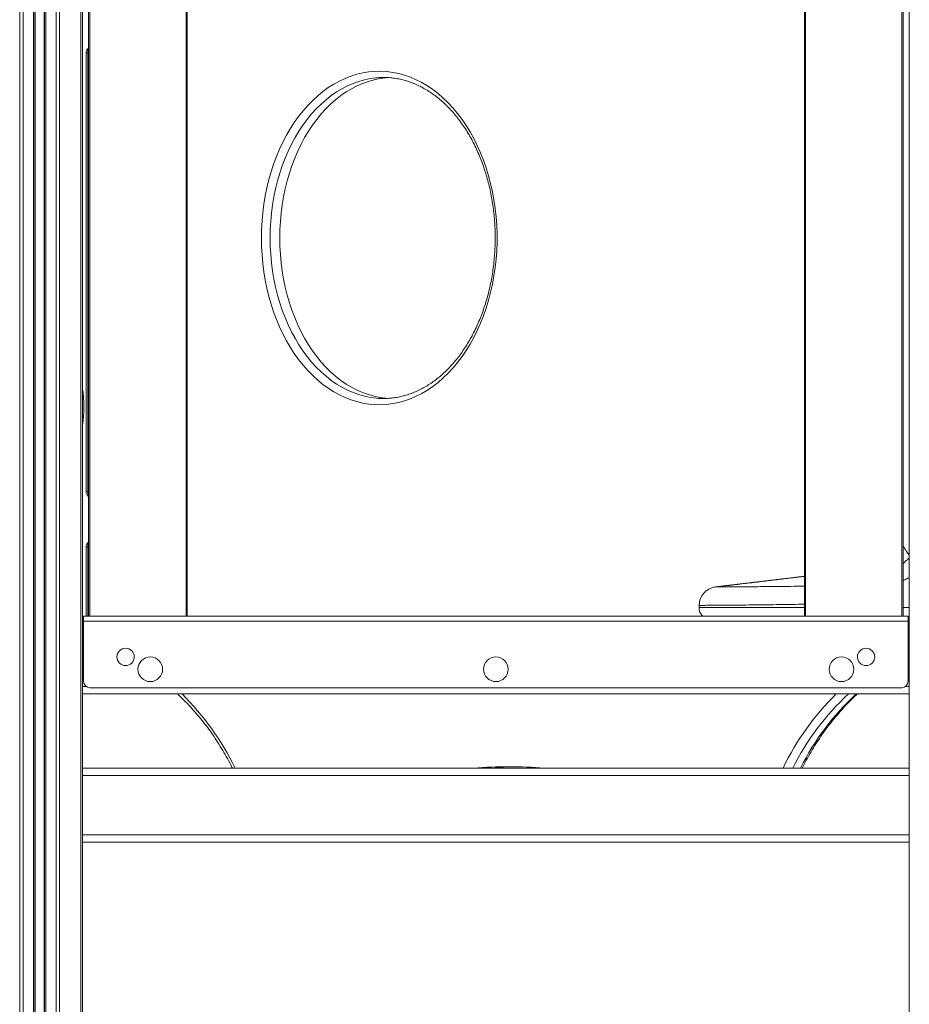
# Model space of a CAD drawing. Units: millimetres. Extents: x -12954 to 34452, y -5845 to 10227.
# Drawn here: x 4691 to 5412, y 5953 to 6751 of the extents above; entities that cross this region are included whole.
import ezdxf

# ---------------------------------------------------------------- set-up
doc = ezdxf.new("R2010")
doc.units = ezdxf.units.MM

msp = doc.modelspace()

# ---------------------------------------------------------------- linework, layer by layer
at = {"color": 8, "linetype": 'Continuous', "lineweight": 15}
for p, q in [((4691.26, 7827.36), (4691.26, 5014.61)), ((4694.09, 7827.36), (4694.09, 5014.61)), ((4702.44, 7827.36), (4702.44, 5014.61)), ((4703.76, 7827.36), (4703.76, 5014.61)), ((4711.11, 7827.36), (4711.11, 5014.61)), ((4712.44, 7827.36), (4712.44, 5014.61)), ((4720.78, 7827.36), (4720.78, 5014.61)), ((4723.61, 7827.36), (4723.61, 5014.61)), ((4740.89, 7827.88), (4740.89, 5014.61)), ((4748.07, 7066.36), (4748.07, 6267.61)), ((4826.07, 6267.61), (4826.07, 7066.36)), ((5328.07, 7066.36), (5328.07, 6267.61)), ((5406.07, 6267.61), (5406.07, 7066.36)), ((4746.59, 6723.66), (4745.13, 6723.66)), ((4747.07, 6723.82), (4746.59, 6723.66)), ((4746.59, 6368.56), (4745.13, 6368.56)), ((4746.59, 6368.56), (4747.07, 6368.4)), ((4746.59, 6323.66), (4745.13, 6323.66)), ((4747.07, 6323.82), (4746.59, 6323.66)), ((4746.59, 6323.66), (4746.59, 6267.61)), ((5327.07, 6299.99), (5254.89, 6291.22)), ((5407.43, 6267.61), (5407.07, 6268.12)), ((4742.07, 6258.61), (4743.07, 6258.61)), ((5411.07, 6258.61), (5412.07, 6258.61)), ((4742.07, 6210.61), (4745.07, 6210.61)), ((5409.07, 6210.61), (5412.07, 6210.61))]:
    msp.add_line(p, q, dxfattribs=at)
at = {"color": 7, "linetype": 'Continuous', "lineweight": 15}
for p, q in [((4703.44, 7827.36), (4703.44, 5014.61)), ((4711.44, 7827.36), (4711.44, 5014.61)), ((4742.07, 7066.36), (4742.07, 6262.75)), ((4747.07, 6267.61), (4747.07, 7066.36)), ((4827.07, 7066.36), (4827.07, 6267.61)), ((5327.07, 6267.61), (5327.07, 7066.36)), ((5407.07, 7066.36), (5407.07, 6267.61)), ((5412.07, 7066.36), (5412.07, 6262.75)), ((4745.13, 6723.66), (4745.13, 6368.56)), ((4746.59, 6723.66), (4746.59, 6368.56)), ((4745.13, 6323.66), (4745.13, 6267.61)), ((5407.36, 6310.53), (5407.07, 6310.28)), ((5241.7, 6276.33), (5241.7, 6274.61)), ((4743.07, 6267.61), (5411.07, 6267.61)), ((4743.07, 6267.61), (4743.07, 6263.61)), ((5411.07, 6263.61), (5411.07, 6267.61)), ((4742.07, 6264.61), (4743.07, 6264.61)), ((4742.07, 6258.61), (4742.07, 6262.75)), ((5411.07, 6263.61), (4743.07, 6263.61)), ((4743.07, 6214.61), (4743.07, 6263.61)), ((5411.07, 6264.61), (5412.07, 6264.61)), ((5411.07, 6214.61), (5411.07, 6263.61)), ((5412.07, 6262.75), (5412.07, 6258.61)), ((4742.07, 6258.61), (4742.07, 6210.61)), ((5412.07, 6210.61), (5412.07, 6258.61)), ((4742.07, 6206.47), (4742.07, 6210.61)), ((4742.07, 6206.47), (4742.07, 5014.61)), ((4742.07, 6204.61), (5412.07, 6204.61)), ((5406.07, 6209.61), (4748.07, 6209.61)), ((5412.07, 6210.61), (5412.07, 6206.47)), ((5412.07, 6206.47), (5412.07, 5014.61)), ((4742.07, 6144.61), (5412.07, 6144.61)), ((4742.07, 6138.61), (5412.07, 6138.61)), ((4742.07, 6090.61), (5412.07, 6090.61)), ((4742.07, 6084.61), (5412.07, 6084.61))]:
    msp.add_line(p, q, dxfattribs=at)
at = {"color": 7, "linetype": 'Continuous', "lineweight": 15, "flags": 128}
for points in [[(4887.11, 6573.84), (4887.24, 6580.73), (4887.61, 6587.61), (4888.23, 6594.44), (4889.1, 6601.23), (4890.21, 6607.94), (4891.56, 6614.57), (4893.15, 6621.09), (4894.97, 6627.48), (4897.02, 6633.74), (4899.3, 6639.84), (4901.79, 6645.77), (4904.49, 6651.5), (4907.4, 6657.04), (4910.5, 6662.36), (4913.79, 6667.45), (4917.26, 6672.29), (4920.9, 6676.88), (4924.7, 6681.2), (4928.65, 6685.24), (4932.75, 6688.99), (4936.97, 6692.44), (4941.31, 6695.57), (4945.76, 6698.4), (4950.3, 6700.89), (4954.93, 6703.06), (4959.64, 6704.88), (4964.4, 6706.37), (4969.21, 6707.51), (4974.05, 6708.3), (4978.92, 6708.74), (4983.79, 6708.83), (4988.66, 6708.56), (4993.52, 6707.95), (4998.35, 6706.98), (5003.13, 6705.67), (5007.87, 6704.01), (5012.53, 6702.01), (5017.12, 6699.68), (5021.62, 6697.02), (5026.02, 6694.04), (5030.3, 6690.75), (5034.46, 6687.15), (5038.48, 6683.26), (5042.36, 6679.08), (5046.08, 6674.62), (5049.64, 6669.9), (5053.02, 6664.94), (5056.22, 6659.73), (5059.22, 6654.3), (5062.03, 6648.66), (5064.63, 6642.82), (5067.01, 6636.81), (5069.17, 6630.63), (5071.11, 6624.3), (5072.82, 6617.84), (5074.29, 6611.27), (5075.52, 6604.6), (5076.51, 6597.85), (5077.25, 6591.03), (5077.75, 6584.17), (5078, 6577.28), (5078, 6570.39), (5077.75, 6563.5), (5077.25, 6556.64), (5076.51, 6549.83), (5075.52, 6543.08), (5074.29, 6536.4), (5072.82, 6529.83), (5071.11, 6523.37), (5069.17, 6517.04), (5067.01, 6510.86), (5064.63, 6504.85), (5062.03, 6499.01), (5059.22, 6493.37), (5056.22, 6487.94), (5053.02, 6482.74), (5049.64, 6477.77), (5046.08, 6473.05), (5042.36, 6468.6), (5038.48, 6464.42), (5034.46, 6460.52), (5030.3, 6456.92), (5026.02, 6453.63), (5021.62, 6450.65), (5017.12, 6447.99), (5012.53, 6445.66), (5007.87, 6443.66), (5003.13, 6442.01), (4998.35, 6440.69), (4993.52, 6439.73), (4988.66, 6439.11), (4983.79, 6438.85), (4978.92, 6438.94), (4974.05, 6439.38), (4969.21, 6440.17), (4964.4, 6441.31), (4959.64, 6442.79), (4954.93, 6444.62), (4950.3, 6446.78), (4945.76, 6449.28), (4941.31, 6452.1), (4936.97, 6455.24), (4932.75, 6458.69), (4928.65, 6462.43), (4924.7, 6466.47), (4920.9, 6470.79), (4917.26, 6475.38), (4913.79, 6480.22), (4910.5, 6485.31), (4907.4, 6490.63), (4904.49, 6496.17), (4901.79, 6501.91), (4899.3, 6507.84), (4897.02, 6513.93), (4894.97, 6520.19), (4893.15, 6526.59), (4891.56, 6533.1), (4890.21, 6539.73), (4889.1, 6546.44), (4888.23, 6553.23), (4887.61, 6560.07), (4887.24, 6566.94), (4887.11, 6573.84)], [(4901.96, 6573.84), (4902.09, 6580.58), (4902.46, 6587.31), (4903.07, 6594.01), (4903.94, 6600.65), (4905.04, 6607.21), (4906.39, 6613.69), (4907.97, 6620.06), (4909.78, 6626.3), (4911.82, 6632.4), (4914.08, 6638.35), (4916.55, 6644.12), (4919.24, 6649.7), (4922.12, 6655.08), (4925.2, 6660.24), (4928.46, 6665.16), (4931.9, 6669.84), (4935.51, 6674.26), (4939.28, 6678.41), (4943.19, 6682.28), (4947.24, 6685.85), (4951.41, 6689.13), (4955.7, 6692.09), (4960.09, 6694.73), (4964.57, 6697.05), (4969.13, 6699.04), (4973.76, 6700.68), (4978.45, 6701.99), (4983.17, 6702.95), (4987.92, 6703.56), (4990, 6703.72)], [(4990, 6443.95), (4987.92, 6444.11), (4983.17, 6444.72), (4978.45, 6445.68), (4973.76, 6446.99), (4969.13, 6448.64), (4964.57, 6450.62), (4960.09, 6452.94), (4955.7, 6455.58), (4951.41, 6458.55), (4947.24, 6461.82), (4943.19, 6465.4), (4939.28, 6469.26), (4935.51, 6473.41), (4931.9, 6477.83), (4928.46, 6482.51), (4925.2, 6487.44), (4922.12, 6492.59), (4919.24, 6497.97), (4916.55, 6503.55), (4914.08, 6509.32), (4911.82, 6515.27), (4909.78, 6521.37), (4907.97, 6527.62), (4906.39, 6533.99), (4905.04, 6540.46), (4903.94, 6547.03), (4903.07, 6553.67), (4902.46, 6560.36), (4902.09, 6567.09), (4901.96, 6573.84)], [(5094.49, 6145.58), (5083.29, 6145.23), (5072.69, 6144.61)]]:
    msp.add_lwpolyline(points, dxfattribs=at)
at = {"color": 8, "linetype": 'Continuous', "lineweight": 15, "flags": 128}
for points in [[(4979.71, 6703.52), (4975.39, 6702.95), (4970.67, 6701.99), (4965.98, 6700.68), (4961.36, 6699.04), (4956.79, 6697.05), (4952.31, 6694.73), (4947.92, 6692.09), (4943.63, 6689.13), (4939.46, 6685.85), (4935.41, 6682.28), (4931.5, 6678.41), (4927.73, 6674.26), (4924.13, 6669.84), (4920.69, 6665.16), (4917.42, 6660.24), (4914.34, 6655.08), (4911.46, 6649.7), (4908.78, 6644.12), (4906.3, 6638.35), (4904.04, 6632.4), (4902, 6626.3), (4900.19, 6620.06), (4898.61, 6613.69), (4897.26, 6607.21), (4896.16, 6600.65), (4895.3, 6594.01), (4894.68, 6587.31), (4894.31, 6580.58), (4894.18, 6573.84)], [(4894.18, 6573.84), (4894.31, 6567.09), (4894.68, 6560.36), (4895.3, 6553.67), (4896.16, 6547.03), (4897.26, 6540.46), (4898.61, 6533.99), (4900.19, 6527.62), (4902, 6521.37), (4904.04, 6515.27), (4906.3, 6509.32), (4908.78, 6503.55), (4911.46, 6497.97), (4914.34, 6492.59), (4917.42, 6487.44), (4920.69, 6482.51), (4924.13, 6477.83), (4927.73, 6473.41), (4931.5, 6469.26), (4935.41, 6465.4), (4939.46, 6461.82), (4943.63, 6458.55), (4947.92, 6455.58), (4952.31, 6452.94), (4956.79, 6450.62), (4961.36, 6448.64), (4965.98, 6446.99), (4970.67, 6445.68), (4975.39, 6444.72), (4980.14, 6444.11), (4980.28, 6444.1)], [(5407.07, 6310.25), (5407.27, 6310.44), (5407.36, 6310.52)], [(5412.07, 6264.68), (5411.47, 6264.81), (5411.07, 6264.92)]]:
    msp.add_lwpolyline(points, dxfattribs=at)
at = {"color": 7, "linetype": 'Continuous', "lineweight": 15}
for centre, radius in [((4777.07, 6234.61), 7), ((5377.07, 6234.61), 7), ((4797.07, 6224.61), 10), ((5077.07, 6224.61), 10), ((5357.07, 6224.61), 10)]:
    msp.add_circle(centre, radius, dxfattribs=at)
for centre, radius, start, end in [((4750.13, 6723.66), 5, 127.78832, 180), ((4986.11, 6638.75), 65.08, 84.61344, 95.63784), ((4648.09, 6437.14), 95.15, 350.96167, 9.03833), ((4986.11, 6508.9), 65.07, 264.865, 275.35547), ((4750.13, 6368.56), 5, 180, 232.21168), ((4750.13, 6323.66), 5, 127.78832, 180), ((5438.78, 6339.61), 35, 205.00917, 220.23665), ((5256.7, 6276.33), 15, 96.93214, 179.99999), ((5251.7, 6274.61), 10, 180, 224.427), ((4748.07, 6214.61), 5, 180, 270), ((5406.07, 6214.61), 5, 270, 0), ((5087.77, 5747.18), 398.45, 85.89595, 94.10405)]:
    msp.add_arc(centre, radius, start, end, dxfattribs=at)
at = {"color": 8, "linetype": 'Continuous', "lineweight": 15}
for centre, radius, start, end in [((4751.91, 6724.67), 5.41, 153.54705, 190.72683), ((4751.91, 6367.55), 5.41, 169.27317, 206.45295), ((4751.91, 6324.67), 5.41, 153.54705, 190.72683), ((4668.86, 6048.91), 218.94, 25.92021, 45.32951), ((5506.69, 6048.91), 218.94, 134.67049, 154.07979), ((5505.74, 6050.27), 210.43, 132.82035, 153.36175), ((5509.91, 6051.92), 207.73, 132.68534, 153.49677)]:
    msp.add_arc(centre, radius, start, end, dxfattribs=at)
at = {"color": 7, "linetype": 'Continuous', "lineweight": 15}
for points, knots in [([(4991.98, 6703.54), (4992.27, 6703.52), (4994.04, 6703.4), (4997.27, 6702.87), (5001.67, 6701.94), (5006.03, 6700.68), (5010.33, 6699.11), (5014.58, 6697.24), (5018.76, 6695.07), (5022.86, 6692.61), (5026.87, 6689.87), (5030.78, 6686.85), (5034.59, 6683.55), (5038.27, 6680), (5041.84, 6676.19), (5045.27, 6672.13), (5048.56, 6667.83), (5051.7, 6663.31), (5054.68, 6658.57), (5057.5, 6653.62), (5060.15, 6648.48), (5062.62, 6643.16), (5064.9, 6637.67), (5067, 6632.02), (5068.9, 6626.24), (5070.6, 6620.32), (5072.09, 6614.29), (5073.38, 6608.16), (5074.45, 6601.95), (5075.31, 6595.66), (5075.96, 6589.33), (5076.38, 6582.95), (5076.58, 6576.56), (5076.57, 6570.15), (5076.33, 6563.76), (5075.87, 6557.39), (5075.2, 6551.06), (5074.31, 6544.79), (5073.2, 6538.59), (5071.88, 6532.47), (5070.36, 6526.46), (5068.63, 6520.56), (5066.7, 6514.8), (5064.57, 6509.17), (5062.26, 6503.71), (5059.77, 6498.42), (5057.09, 6493.31), (5054.25, 6488.4), (5051.25, 6483.7), (5048.09, 6479.21), (5044.79, 6474.96), (5041.35, 6470.94), (5037.78, 6467.18), (5034.09, 6463.67), (5030.28, 6460.42), (5026.37, 6457.44), (5022.37, 6454.75), (5018.28, 6452.33), (5014.12, 6450.21), (5009.88, 6448.38), (5005.59, 6446.86), (5001.25, 6445.62), (4996.86, 6444.73), (4993.76, 6444.24), (4992.11, 6444.14), (4991.95, 6444.13)], [0, 0, 0, 0, 0.00322, 0.01982, 0.036405, 0.052964, 0.069493, 0.085986, 0.102443, 0.118864, 0.135251, 0.151608, 0.167938, 0.184246, 0.200535, 0.216809, 0.233072, 0.249327, 0.265576, 0.28182, 0.298063, 0.314305, 0.330546, 0.346788, 0.363031, 0.379276, 0.395522, 0.41177, 0.428019, 0.44427, 0.460522, 0.476775, 0.493028, 0.509282, 0.525535, 0.541787, 0.558039, 0.574288, 0.590536, 0.606781, 0.623024, 0.639265, 0.655503, 0.671738, 0.687971, 0.704202, 0.720431, 0.73666, 0.752888, 0.769119, 0.785352, 0.801592, 0.817839, 0.834098, 0.850372, 0.866665, 0.882981, 0.899325, 0.915699, 0.932109, 0.948556, 0.965041, 0.981563, 0.998117, 1, 1, 1, 1]), ([(5412.07, 6314.66), (5411.52, 6314.2), (5409.73, 6312.66), (5408.28, 6311.35), (5407.27, 6310.44)], [0, 0, 0, 0, 0.301797, 1, 1, 1, 1]), ([(5327.07, 6299.81), (5323.94, 6299.43), (5316.85, 6298.57), (5305.79, 6297.24), (5293.62, 6295.78), (5280.96, 6294.27), (5268.08, 6292.74), (5259.64, 6291.73), (5255.42, 6291.23)], [0, 0, 0, 0, 0.122818, 0.278228, 0.444175, 0.621543, 0.811065, 1, 1, 1, 1]), ([(4818.99, 6204.61), (4819.21, 6204.41), (4821.15, 6202.71), (4824.68, 6199.26), (4829.56, 6194.24), (4834.31, 6188.94), (4838.91, 6183.4), (4843.37, 6177.63), (4847.69, 6171.62), (4851.84, 6165.4), (4855.84, 6158.96), (4859.65, 6152.3), (4862.27, 6147.51), (4863.56, 6144.89), (4863.7, 6144.61)], [0, 0, 0, 0, 0.012974, 0.110659, 0.208299, 0.3059, 0.403468, 0.501012, 0.598533, 0.696037, 0.793529, 0.891013, 0.988492, 1, 1, 1, 1]), ([(5325.28, 6144.61), (5326.38, 6146.74), (5328.68, 6151.17), (5332.38, 6157.67), (5336.34, 6164.15), (5340.46, 6170.41), (5344.74, 6176.46), (5349.17, 6182.27), (5353.75, 6187.85), (5358.46, 6193.19), (5363.31, 6198.27), (5367.16, 6202.08), (5369.44, 6204.1), (5370.02, 6204.61)], [0, 0, 0, 0, 0.089955, 0.187363, 0.284773, 0.382185, 0.479603, 0.57703, 0.674474, 0.771935, 0.869421, 0.966937, 1, 1, 1, 1])]:
    msp.add_open_spline(points, degree=3, knots=knots, dxfattribs=at)
at = {"color": 8, "linetype": 'Continuous', "lineweight": 15}
for points, knots in [([(5327.07, 6291.86), (5323.25, 6291.81), (5315.2, 6291.71), (5304.25, 6291.59), (5293.95, 6291.5), (5284.83, 6291.42), (5276.88, 6291.36), (5270.12, 6291.31), (5264.58, 6291.28), (5260.25, 6291.25), (5257.17, 6291.23), (5255.24, 6291.22), (5255.01, 6291.22), (5254.89, 6291.22)], [0, 0, 0, 0, 0.082547, 0.174309, 0.266067, 0.35782, 0.44957, 0.541315, 0.633056, 0.724795, 0.816531, 0.908266, 1, 1, 1, 1]), ([(5412.07, 6298.73), (5412, 6298.7), (5410.66, 6298.12), (5408.93, 6297.37), (5407.47, 6296.71), (5407.07, 6296.53)], [0, 0, 0, 0, 0.037812, 0.730689, 1, 1, 1, 1]), ([(5327.07, 6277.31), (5323.78, 6277.24), (5315.74, 6277.08), (5304.25, 6276.92), (5292.44, 6276.77), (5281.85, 6276.65), (5272.46, 6276.56), (5264.28, 6276.49), (5257.34, 6276.44), (5251.65, 6276.4), (5247.2, 6276.36), (5244.04, 6276.34), (5242.06, 6276.33), (5241.82, 6276.33), (5241.7, 6276.33)], [0, 0, 0, 0, 0.059004, 0.14455, 0.230095, 0.31564, 0.401185, 0.48673, 0.572275, 0.65782, 0.743365, 0.82891, 0.914455, 1, 1, 1, 1]), ([(5327.07, 6274.61), (5326.78, 6274.61), (5322.11, 6274.61), (5313.91, 6274.61), (5302.52, 6274.61), (5292.16, 6274.61), (5282.65, 6274.61), (5274.06, 6274.61), (5266.42, 6274.61), (5259.78, 6274.61), (5254.16, 6274.61), (5249.59, 6274.61), (5246.05, 6274.61), (5243.55, 6274.61), (5241.99, 6274.61), (5241.79, 6274.61), (5241.7, 6274.61)], [0, 0, 0, 0, 0.005023, 0.081028, 0.157034, 0.233039, 0.309044, 0.386431, 0.463818, 0.541205, 0.618592, 0.695979, 0.771984, 0.84799, 0.923995, 1, 1, 1, 1]), ([(5412.07, 6274.61), (5411.87, 6274.61), (5410.46, 6274.61), (5408.76, 6274.61), (5407.43, 6274.61), (5407.07, 6274.61)], [0, 0, 0, 0, 0.1081512, 0.7587299, 1, 1, 1, 1])]:
    msp.add_open_spline(points, degree=3, knots=knots, dxfattribs=at)

doc.saveas('drawing.dxf')
